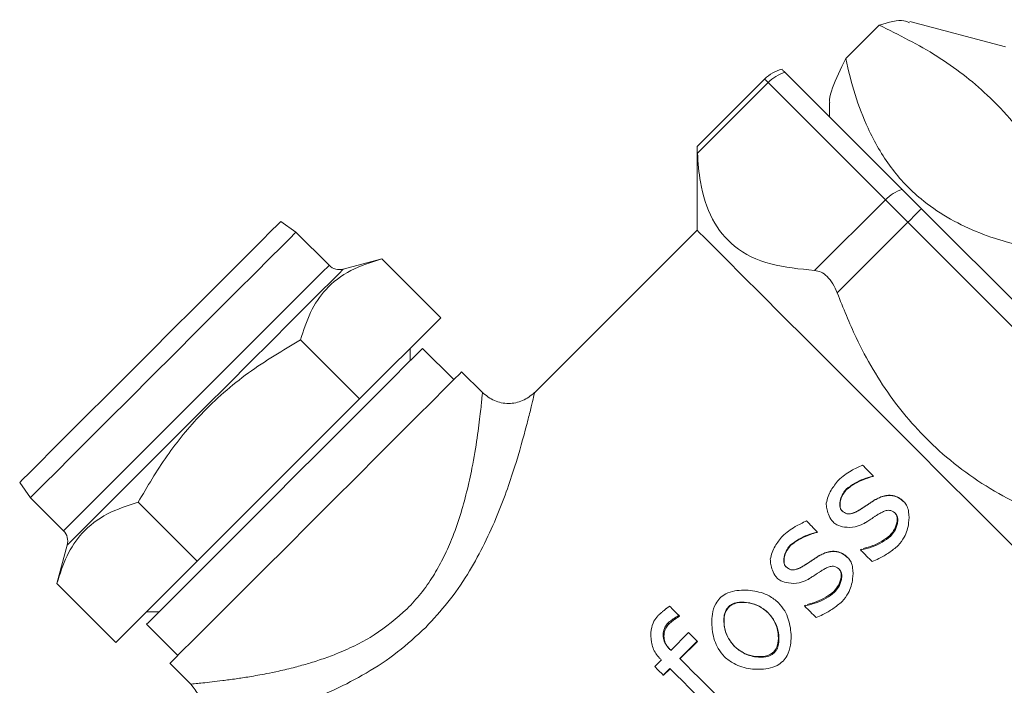
# Paper-space layout 'motoevaporante con box' of a CAD drawing. Units: millimetres. Extents: x 6 to 414, y 6 to 291.
# Drawn here: x 34 to 36, y 216 to 218 of the extents above; entities that cross this region are included whole.
import ezdxf

# ---------------------------------------------------------------- set-up
doc = ezdxf.new("R2010")
doc.units = ezdxf.units.MM

psp = doc.layouts.new('motoevaporante con box')

# ---------------------------------------------------------------- linework, layer by layer
at = {"color": 7, "linetype": 'Continuous', "lineweight": 15}
for p, q in [((35.9816, 217.821), (35.7499, 217.8831)), ((35.5944, 217.7926), (35.6758, 217.874)), ((35.3978, 217.7432), (35.234, 217.5793)), ((35.7314, 217.4752), (35.4471, 217.7596)), ((35.2349, 217.5633), (35.4063, 217.7347)), ((35.6906, 217.4504), (35.4063, 217.7347)), ((35.5548, 217.686), (35.5548, 217.6518)), ((35.2341, 217.5792), (35.2341, 217.3766)), ((35.5192, 217.279), (35.6906, 217.4504)), ((36.3467, 216.8599), (35.7781, 217.4285)), ((34.2617, 217.3716), (34.2247, 217.3975)), ((35.5739, 217.2243), (35.7452, 217.3957)), ((36.3139, 216.8271), (35.7452, 217.3957)), ((34.3419, 217.2914), (34.2617, 217.3716)), ((35.2341, 217.3766), (34.8391, 216.9816)), ((34.4696, 217.3071), (34.3764, 217.2821)), ((34.4696, 217.3071), (34.6125, 217.1641)), ((34.4157, 216.9673), (34.6125, 217.1641)), ((34.2727, 217.1103), (34.4157, 216.9673)), ((34.5383, 217.0596), (34.5383, 217.0899)), ((34.6444, 217.0142), (34.5686, 217.0899)), ((34.7139, 216.9826), (34.6633, 217.0331)), ((34.022, 216.5736), (34.4157, 216.9673)), ((33.5918, 216.7646), (33.6177, 216.7277)), ((35.66, 216.7797), (35.6612, 216.781)), ((35.66, 216.7797), (35.6604, 216.7793)), ((35.6617, 216.7805), (35.6604, 216.7793)), ((35.6612, 216.781), (35.6617, 216.7805)), ((35.5956, 216.7483), (35.5964, 216.7474)), ((33.6177, 216.7277), (33.6979, 216.6474)), ((33.8791, 216.7166), (34.022, 216.5736)), ((35.663, 216.7207), (35.6627, 216.721)), ((35.7017, 216.7337), (35.7023, 216.7331)), ((35.7367, 216.7167), (35.7355, 216.7178)), ((35.6286, 216.6983), (35.6284, 216.6984)), ((35.5637, 216.6689), (35.5639, 216.6686)), ((35.5242, 216.644), (35.5255, 216.6452)), ((35.5242, 216.644), (35.5247, 216.6435)), ((35.5259, 216.6448), (35.5247, 216.6435)), ((35.5255, 216.6452), (35.5259, 216.6448)), ((35.7034, 216.634), (35.7016, 216.6358)), ((33.7072, 216.6129), (33.6822, 216.5198)), ((35.4599, 216.6125), (35.4607, 216.6117)), ((35.5659, 216.5979), (35.5665, 216.5974)), ((35.63, 216.6013), (35.6312, 216.6025)), ((35.6313, 216.6), (35.63, 216.6013)), ((35.6326, 216.6012), (35.6312, 216.6025)), ((35.6326, 216.6012), (35.6313, 216.6)), ((33.8252, 216.3768), (34.022, 216.5736)), ((35.5273, 216.585), (35.527, 216.5853)), ((35.6009, 216.5809), (35.5997, 216.5821)), ((35.4928, 216.5625), (35.4927, 216.5627)), ((35.4279, 216.5331), (35.4282, 216.5328)), ((33.6822, 216.5198), (33.8252, 216.3768)), ((35.5676, 216.4982), (35.5659, 216.5)), ((33.8994, 216.451), (33.9297, 216.451)), ((35.3112, 216.4625), (35.3103, 216.4633)), ((35.4943, 216.4655), (35.4955, 216.4668)), ((35.4956, 216.4642), (35.4943, 216.4655)), ((35.4968, 216.4655), (35.4955, 216.4668)), ((35.4968, 216.4655), (35.4956, 216.4642)), ((35.1883, 216.4413), (35.1895, 216.4425)), ((35.1883, 216.4413), (35.1903, 216.4393)), ((35.1895, 216.4425), (35.1915, 216.4405)), ((35.1915, 216.4405), (35.1903, 216.4393)), ((35.407, 216.4483), (35.4065, 216.4487)), ((33.8994, 216.4207), (33.9752, 216.3449)), ((35.1632, 216.4234), (35.1653, 216.4213)), ((35.2137, 216.4004), (35.1707, 216.3574)), ((35.192, 216.3377), (35.2342, 216.3799)), ((35.2349, 216.3791), (35.1927, 216.3369)), ((35.2342, 216.3799), (35.2349, 216.3791)), ((35.3247, 216.3669), (35.3252, 216.3665)), ((35.4199, 216.3537), (35.4217, 216.352)), ((35.1475, 216.3342), (35.1314, 216.3181)), ((33.9562, 216.326), (34.0067, 216.2755)), ((35.1519, 216.2976), (35.168, 216.3137)), ((35.1688, 216.313), (35.1527, 216.2969)), ((35.1519, 216.2976), (35.1527, 216.2969))]:
    psp.add_line(p, q, dxfattribs=at)
at = {"color": 7, "linetype": 'Continuous', "lineweight": 15, "flags": 128}
for points in [[(35.7452, 217.3957), (35.737, 217.404), (35.7289, 217.4121), (35.7211, 217.4199), (35.7137, 217.4273), (35.7068, 217.4341), (35.7006, 217.4404), (35.6952, 217.4458), (35.6906, 217.4504)], [(35.7452, 217.3957), (35.7496, 217.4), (35.7538, 217.4043), (35.7581, 217.4086), (35.7623, 217.4128), (35.7664, 217.4169), (35.7704, 217.4209), (35.7743, 217.4248), (35.7781, 217.4285)], [(34.2247, 217.3975), (34.2244, 217.3972), (34.2176, 217.3904), (34.2019, 217.3747), (34.1777, 217.3505), (34.1458, 217.3186), (34.107, 217.2799), (34.0626, 217.2354), (34.0137, 217.1865), (33.9617, 217.1346), (33.9082, 217.0811)], [(34.2617, 217.3716), (34.2591, 217.369), (34.2476, 217.3575), (34.2272, 217.3372), (34.1986, 217.3085), (34.1625, 217.2724), (34.12, 217.2299), (34.0723, 217.1823), (34.0208, 217.1308), (33.967, 217.0769), (33.9124, 217.0223), (33.8586, 216.9685), (33.8071, 216.917), (33.7594, 216.8693), (33.7169, 216.8268), (33.6808, 216.7908), (33.6522, 216.7621), (33.6318, 216.7418), (33.6203, 216.7303), (33.6177, 216.7277)], [(36.0296, 216.5811), (35.9673, 216.6433), (35.9017, 216.709), (35.8336, 216.777), (35.7644, 216.8462), (35.6952, 216.9155), (35.6271, 216.9835), (35.5614, 217.0492), (35.4992, 217.1114), (35.4415, 217.1691), (35.3894, 217.2212), (35.3437, 217.267), (35.3051, 217.3055), (35.2744, 217.3362), (35.2521, 217.3585), (35.2386, 217.372), (35.2341, 217.3766), (35.2341, 217.3766)], [(33.9082, 217.0811), (33.8548, 217.0276), (33.8028, 216.9757), (33.7539, 216.9268), (33.7094, 216.8823), (33.6707, 216.8435), (33.6388, 216.8116), (33.6146, 216.7875), (33.5989, 216.7718), (33.5921, 216.7649), (33.5918, 216.7646)], [(34.5686, 217.0899), (34.5641, 217.0854), (34.5505, 217.0718), (34.5283, 217.0496), (34.4981, 217.0194), (34.4606, 216.9819), (34.417, 216.9383), (34.3684, 216.8897), (34.3162, 216.8375), (34.2616, 216.7829), (34.2064, 216.7277), (34.1519, 216.6732), (34.0996, 216.6209), (34.051, 216.5723), (34.0074, 216.5287), (33.97, 216.4913), (33.9397, 216.461), (33.9175, 216.4388), (33.904, 216.4253), (33.8994, 216.4207)], [(34.6633, 217.0331), (34.6587, 217.0285), (34.6451, 217.0149), (34.6228, 216.9926), (34.5924, 216.9622), (34.5547, 216.9245), (34.5106, 216.8804), (34.4613, 216.8311), (34.4081, 216.7779), (34.3524, 216.7222), (34.2955, 216.6653), (34.2391, 216.6088), (34.1844, 216.5542), (34.133, 216.5028), (34.0862, 216.456), (34.0451, 216.4149), (34.011, 216.3807), (33.9845, 216.3543), (33.9665, 216.3363), (33.9574, 216.3271), (33.9562, 216.326)], [(35.6612, 216.781), (35.658, 216.7842), (35.6547, 216.7875), (35.6514, 216.7908), (35.6482, 216.794), (35.6449, 216.7973), (35.6417, 216.8005), (35.6384, 216.8038), (35.6351, 216.807)], [(35.5255, 216.6452), (35.5222, 216.6485), (35.5189, 216.6517), (35.5157, 216.655), (35.5124, 216.6583), (35.5092, 216.6615), (35.5059, 216.6648), (35.5027, 216.668), (35.4994, 216.6713)], [(35.5782, 216.66), (35.5782, 216.66)], [(35.6313, 216.6), (35.6348, 216.5965), (35.6382, 216.5931), (35.6416, 216.5897), (35.645, 216.5863), (35.6484, 216.5829), (35.6518, 216.5795), (35.6552, 216.5761), (35.6586, 216.5727)], [(35.1895, 216.4425), (35.1867, 216.4453), (35.184, 216.448), (35.1812, 216.4508), (35.1784, 216.4536), (35.1757, 216.4563), (35.1729, 216.4591), (35.1702, 216.4619), (35.1674, 216.4646)], [(35.4956, 216.4642), (35.499, 216.4608), (35.5024, 216.4574), (35.5058, 216.454), (35.5093, 216.4505), (35.5127, 216.4471), (35.5161, 216.4437), (35.5195, 216.4403), (35.5229, 216.4369)], [(35.2342, 216.3799), (35.2316, 216.3825), (35.2291, 216.385), (35.2265, 216.3876), (35.2239, 216.3901), (35.2214, 216.3927), (35.2188, 216.3953), (35.2162, 216.3978), (35.2137, 216.4004)], [(35.1707, 216.3574), (35.1701, 216.358), (35.1695, 216.3586), (35.1689, 216.3592), (35.1683, 216.3599), (35.1676, 216.3605), (35.167, 216.3611), (35.1664, 216.3617), (35.1658, 216.3623)], [(35.3164, 216.2132), (35.301, 216.2287), (35.2855, 216.2442), (35.27, 216.2597), (35.2544, 216.2753), (35.2388, 216.2909), (35.2232, 216.3065), (35.2076, 216.3221), (35.192, 216.3377)], [(35.1314, 216.3181), (35.134, 216.3156), (35.1365, 216.313), (35.1391, 216.3105), (35.1417, 216.3079), (35.1442, 216.3053), (35.1468, 216.3028), (35.1494, 216.3002), (35.1519, 216.2976)], [(35.168, 216.3137), (35.1836, 216.2981), (35.1992, 216.2825), (35.2148, 216.2669), (35.2304, 216.2513), (35.246, 216.2357), (35.2615, 216.2202), (35.277, 216.2047), (35.2924, 216.1893)]]:
    psp.add_lwpolyline(points, dxfattribs=at)
at = {"color": 8, "linetype": 'Continuous', "lineweight": 15, "flags": 128}
for points in [[(34.3419, 217.2914), (34.3393, 217.2888), (34.3278, 217.2773), (34.3074, 217.2569), (34.2788, 217.2283), (34.2427, 217.1922), (34.2002, 217.1497), (34.1526, 217.102), (34.1011, 217.0505), (34.0472, 216.9967), (33.9926, 216.9421), (33.9388, 216.8883), (33.8873, 216.8368), (33.8396, 216.7891), (33.7971, 216.7466), (33.7611, 216.7105), (33.7324, 216.6819), (33.7121, 216.6615), (33.7005, 216.65), (33.6979, 216.6474)], [(34.3764, 217.2821), (34.3753, 217.281), (34.3662, 217.2719), (34.3482, 217.254), (34.3219, 217.2277), (34.288, 217.1937), (34.2473, 217.1531), (34.2011, 217.1068), (34.1504, 217.0562), (34.0969, 217.0026), (34.0418, 216.9475), (33.9867, 216.8925), (33.9331, 216.8389), (33.8825, 216.7883), (33.8363, 216.742), (33.7956, 216.7013), (33.7617, 216.6674), (33.7354, 216.6411), (33.7174, 216.6232), (33.7083, 216.6141), (33.7072, 216.6129)]]:
    psp.add_lwpolyline(points, dxfattribs=at)
at = {"color": 7, "linetype": 'Continuous', "lineweight": 15}
for centre, radius, start, end in [((35.4609, 217.68), 0.0893, 103.3099, 135), ((35.4771, 217.6644), 0.0998, 107.4962, 135.1983), ((35.7614, 217.3801), 0.0998, 107.5012, 135.1977), ((34.3672, 217.3166), 0.0357, 225, 285), ((33.6727, 216.6222), 0.0357, 345, 45), ((36.0186, 217.2093), 1.2347, 224.8192, 225.1292)]:
    psp.add_arc(centre, radius, start, end, dxfattribs=at)
at = {"color": 8, "linetype": 'Continuous', "lineweight": 15}
psp.add_arc((27.1058, 209.4406), 11.7342, 44.97801, 45.03641, dxfattribs=at)
at = {"color": 7, "linetype": 'Continuous', "lineweight": 15}
for points, knots in [([(35.6758, 217.874), (35.6986, 217.8805), (35.73, 217.8896), (35.7448, 217.8814), (35.7489, 217.8791)], [0, 0, 0, 0, 0.7272, 1, 1, 1, 1]), ([(36.1402, 217.4095), (36.1133, 217.4632), (36.0588, 217.5717), (35.9479, 217.7023), (35.818, 217.8032), (35.7235, 217.8502), (35.6758, 217.874)], [0, 0, 0, 0, 0.264613, 0.534965, 0.765351, 1, 1, 1, 1]), ([(35.5944, 217.7926), (35.5823, 217.7676), (35.5639, 217.7297), (35.5546, 217.6972), (35.5556, 217.6883), (35.5558, 217.686)], [0, 0, 0, 0, 0.587706, 0.892241, 1, 1, 1, 1]), ([(36.0588, 217.3282), (36.0082, 217.3411), (35.9313, 217.3608), (35.8393, 217.4068), (35.7677, 217.4562), (35.7005, 217.5271), (35.6499, 217.6149), (35.6155, 217.7049), (35.6015, 217.7633), (35.5944, 217.7926)], [0, 0, 0, 0, 0.2160502, 0.3279999, 0.4398773, 0.5934315, 0.7521189, 0.875492, 1, 1, 1, 1]), ([(35.4471, 217.7596), (35.4443, 217.7623), (35.4401, 217.7665), (35.4404, 217.7662), (35.4406, 217.766)], [0, 0, 0, 0, 0.644744, 1, 1, 1, 1]), ([(35.2349, 217.5633), (35.2346, 217.568), (35.2342, 217.5771), (35.2341, 217.5785), (35.2341, 217.5792)], [0, 0, 0, 0, 0.51081, 1, 1, 1, 1]), ([(35.5192, 217.279), (35.4826, 217.2825), (35.4083, 217.2895), (35.323, 217.331), (35.2667, 217.4006), (35.2413, 217.4809), (35.2367, 217.5396), (35.2349, 217.5633)], [0, 0, 0, 0, 0.220344, 0.447686, 0.648864, 0.85859, 1, 1, 1, 1]), ([(35.7781, 217.4285), (35.772, 217.4346), (35.7599, 217.4467), (35.7429, 217.4637), (35.7353, 217.4713), (35.7314, 217.4752)], [0, 0, 0, 0, 0.322284, 0.644563, 1, 1, 1, 1]), ([(34.4696, 217.3071), (34.4437, 217.2988), (34.3914, 217.2821), (34.3337, 217.2374), (34.2943, 217.1789), (34.28, 217.1333), (34.2727, 217.1103)], [0, 0, 0, 0, 0.264614, 0.534966, 0.765353, 1, 1, 1, 1]), ([(35.5739, 217.2243), (35.5706, 217.2319), (35.564, 217.2471), (35.5499, 217.2649), (35.5342, 217.2765), (35.5243, 217.2781), (35.5192, 217.279)], [0, 0, 0, 0, 0.255225, 0.511637, 0.748986, 1, 1, 1, 1]), ([(36.1425, 216.6557), (36.0859, 216.6792), (35.9709, 216.7269), (35.8222, 216.8318), (35.703, 216.9643), (35.6248, 217.0974), (35.5885, 217.1879), (35.5739, 217.2243)], [0, 0, 0, 0, 0.220347, 0.447688, 0.648864, 0.858589, 1, 1, 1, 1]), ([(34.2727, 217.1103), (34.2298, 217.0849), (34.1429, 217.0336), (34.0341, 216.9378), (33.9458, 216.8304), (33.9014, 216.7548), (33.8791, 216.7166)], [0, 0, 0, 0, 0.264613, 0.534965, 0.765352, 1, 1, 1, 1]), ([(34.8401, 216.9826), (34.8309, 216.9753), (34.8124, 216.9606), (34.777, 216.9544), (34.7415, 216.9606), (34.7231, 216.9753), (34.7138, 216.9826)], [0, 0, 0, 0, 0.250009, 0.499998, 0.750016, 1, 1, 1, 1]), ([(35.6351, 216.807), (35.6259, 216.8027), (35.6108, 216.7956), (35.5915, 216.783), (35.5817, 216.7746), (35.5768, 216.7705)], [0, 0, 0, 0, 0.4436393, 0.7205732, 1, 1, 1, 1]), ([(35.5768, 216.7705), (35.5705, 216.7624), (35.5609, 216.7501), (35.5513, 216.7309), (35.5487, 216.72), (35.5474, 216.7145)], [0, 0, 0, 0, 0.477691, 0.735532, 1, 1, 1, 1]), ([(35.5956, 216.7483), (35.6025, 216.7534), (35.6156, 216.7631), (35.6375, 216.7735), (35.6524, 216.7777), (35.66, 216.7797)], [0, 0, 0, 0, 0.356559, 0.675161, 1, 1, 1, 1]), ([(35.6604, 216.7793), (35.6498, 216.7759), (35.633, 216.7707), (35.6117, 216.7594), (35.6015, 216.7514), (35.5964, 216.7474)], [0, 0, 0, 0, 0.464689, 0.730082, 1, 1, 1, 1]), ([(35.5849, 216.6965), (35.5839, 216.6978), (35.5815, 216.7009), (35.5798, 216.7088), (35.5808, 216.7218), (35.5859, 216.7364), (35.5929, 216.745), (35.5956, 216.7483)], [0, 0, 0, 0, 0.086894, 0.20592, 0.415875, 0.776978, 1, 1, 1, 1]), ([(35.5964, 216.7474), (35.5935, 216.7437), (35.586, 216.7345), (35.5813, 216.7203), (35.5805, 216.708), (35.5816, 216.7009), (35.5843, 216.6975), (35.5853, 216.6961)], [0, 0, 0, 0, 0.251458, 0.630503, 0.770167, 0.911058, 1, 1, 1, 1]), ([(33.8791, 216.7166), (33.8532, 216.7083), (33.8009, 216.6916), (33.7432, 216.6469), (33.7038, 216.5884), (33.6895, 216.5428), (33.6822, 216.5198)], [0, 0, 0, 0, 0.264614, 0.534968, 0.765353, 1, 1, 1, 1]), ([(35.5474, 216.7145), (35.5475, 216.7101), (35.5478, 216.7011), (35.5527, 216.6867), (35.5578, 216.6755), (35.5627, 216.6699), (35.5637, 216.6689)], [0, 0, 0, 0, 0.26595, 0.548807, 0.915232, 1, 1, 1, 1]), ([(35.6284, 216.6984), (35.6334, 216.7017), (35.6416, 216.707), (35.653, 216.7147), (35.6595, 216.7189), (35.6627, 216.721)], [0, 0, 0, 0, 0.434744, 0.717424, 1, 1, 1, 1]), ([(35.663, 216.7207), (35.6618, 216.7199), (35.6599, 216.7187), (35.6574, 216.7171), (35.6555, 216.7159), (35.653, 216.7143), (35.6505, 216.7126), (35.6481, 216.711), (35.6462, 216.7097), (35.6437, 216.7081), (35.6412, 216.7065), (35.6381, 216.7044), (35.6359, 216.703), (35.6337, 216.7016), (35.6316, 216.7002), (35.6298, 216.6991), (35.6286, 216.6983)], [0, 0, 0, 0, 0.108559, 0.162889, 0.217101, 0.271371, 0.379995, 0.434207, 0.488533, 0.542744, 0.65134, 0.705581, 0.814209, 0.841318, 0.895621, 1, 1, 1, 1]), ([(35.6627, 216.721), (35.6674, 216.7237), (35.6756, 216.7284), (35.6889, 216.7328), (35.6974, 216.7334), (35.7017, 216.7337)], [0, 0, 0, 0, 0.386055, 0.68721, 1, 1, 1, 1]), ([(35.7023, 216.7331), (35.6962, 216.7326), (35.6863, 216.7318), (35.6733, 216.7266), (35.6665, 216.7227), (35.663, 216.7207)], [0, 0, 0, 0, 0.434257, 0.714437, 1, 1, 1, 1]), ([(35.7017, 216.7337), (35.7066, 216.7331), (35.7163, 216.7319), (35.7276, 216.7252), (35.7333, 216.7199), (35.7355, 216.7178)], [0, 0, 0, 0, 0.382459, 0.764687, 1, 1, 1, 1]), ([(35.7367, 216.7167), (35.7321, 216.7206), (35.725, 216.7268), (35.7129, 216.732), (35.7059, 216.7327), (35.7023, 216.7331)], [0, 0, 0, 0, 0.461503, 0.723636, 1, 1, 1, 1]), ([(35.7217, 216.6117), (35.727, 216.6183), (35.7398, 216.6345), (35.7479, 216.6635), (35.7485, 216.6891), (35.7444, 216.7065), (35.7391, 216.7135), (35.7367, 216.7167)], [0, 0, 0, 0, 0.2217128, 0.5392821, 0.7708241, 0.8951708, 1, 1, 1, 1]), ([(35.6038, 216.6884), (35.6016, 216.6884), (35.5972, 216.6884), (35.5906, 216.6914), (35.5869, 216.6947), (35.5849, 216.6965)], [0, 0, 0, 0, 0.3095255, 0.6183903, 1, 1, 1, 1]), ([(35.6286, 216.6983), (35.626, 216.6968), (35.6209, 216.6938), (35.6127, 216.69), (35.6068, 216.689), (35.6038, 216.6884)], [0, 0, 0, 0, 0.332823, 0.661607, 1, 1, 1, 1]), ([(35.6107, 216.6899), (35.6136, 216.691), (35.6198, 216.6932), (35.6254, 216.6966), (35.6284, 216.6984)], [0, 0, 0, 0, 0.468121, 1, 1, 1, 1]), ([(35.6715, 216.6862), (35.6741, 216.6878), (35.6794, 216.6909), (35.6879, 216.6953), (35.6943, 216.6967), (35.6975, 216.6974)], [0, 0, 0, 0, 0.3138433, 0.6521925, 1, 1, 1, 1]), ([(35.6975, 216.6974), (35.6997, 216.6972), (35.7042, 216.6969), (35.7103, 216.6937), (35.7137, 216.6907), (35.7154, 216.6891)], [0, 0, 0, 0, 0.326124, 0.650703, 1, 1, 1, 1]), ([(35.7016, 216.6358), (35.7059, 216.641), (35.7144, 216.6516), (35.7193, 216.6676), (35.7193, 216.6797), (35.7176, 216.6862), (35.715, 216.6893), (35.7141, 216.6903)], [0, 0, 0, 0, 0.333133, 0.673057, 0.802462, 0.933097, 1, 1, 1, 1]), ([(35.7154, 216.6891), (35.7166, 216.6876), (35.7193, 216.6841), (35.7212, 216.6755), (35.7201, 216.6623), (35.7143, 216.647), (35.7067, 216.6379), (35.7034, 216.634)], [0, 0, 0, 0, 0.094715, 0.218004, 0.41905, 0.746976, 1, 1, 1, 1]), ([(35.4994, 216.6713), (35.4901, 216.6669), (35.4751, 216.6599), (35.4557, 216.6472), (35.446, 216.6389), (35.4411, 216.6347)], [0, 0, 0, 0, 0.443654, 0.720622, 1, 1, 1, 1]), ([(35.5637, 216.6689), (35.5667, 216.6665), (35.5749, 216.6601), (35.5936, 216.6554), (35.6161, 216.6551), (35.6306, 216.6613), (35.6371, 216.6641)], [0, 0, 0, 0, 0.150021, 0.395333, 0.730747, 1, 1, 1, 1]), ([(35.6371, 216.6641), (35.6384, 216.6649), (35.6403, 216.666), (35.6447, 216.6687), (35.6514, 216.673), (35.6578, 216.6773), (35.6627, 216.6805), (35.6644, 216.6817), (35.6666, 216.6831), (35.6688, 216.6846), (35.6706, 216.6857), (35.6715, 216.6862)], [0, 0, 0, 0, 0.109018, 0.163479, 0.381501, 0.690745, 0.729379, 0.806676, 0.845311, 0.922701, 1, 1, 1, 1]), ([(35.4599, 216.6125), (35.4668, 216.6176), (35.4798, 216.6273), (35.5017, 216.6378), (35.5167, 216.6419), (35.5242, 216.644)], [0, 0, 0, 0, 0.35661, 0.67515, 1, 1, 1, 1]), ([(35.5247, 216.6435), (35.514, 216.6402), (35.4973, 216.6349), (35.4759, 216.6236), (35.4658, 216.6157), (35.4607, 216.6117)], [0, 0, 0, 0, 0.464753, 0.730131, 1, 1, 1, 1]), ([(35.4411, 216.6347), (35.4348, 216.6267), (35.4251, 216.6143), (35.4155, 216.5951), (35.4129, 216.5843), (35.4116, 216.5788)], [0, 0, 0, 0, 0.477721, 0.735587, 1, 1, 1, 1]), ([(35.7034, 216.634), (35.6967, 216.629), (35.6828, 216.6188), (35.6588, 216.6078), (35.6414, 216.6034), (35.6326, 216.6012)], [0, 0, 0, 0, 0.316217, 0.654152, 1, 1, 1, 1]), ([(35.6368, 216.6042), (35.6448, 216.6064), (35.6604, 216.6107), (35.6824, 216.6214), (35.6952, 216.6309), (35.7016, 216.6358)], [0, 0, 0, 0, 0.34265, 0.667838, 1, 1, 1, 1]), ([(35.4492, 216.5607), (35.4482, 216.562), (35.4457, 216.5651), (35.4441, 216.573), (35.4451, 216.5861), (35.4502, 216.6006), (35.4572, 216.6092), (35.4599, 216.6125)], [0, 0, 0, 0, 0.086894, 0.2059396, 0.4158997, 0.7769769, 1, 1, 1, 1]), ([(35.4607, 216.6117), (35.4577, 216.608), (35.4503, 216.5988), (35.4456, 216.5845), (35.4448, 216.5723), (35.4459, 216.5652), (35.4485, 216.5617), (35.4495, 216.5604)], [0, 0, 0, 0, 0.2515126, 0.6304902, 0.7701808, 0.9110229, 1, 1, 1, 1]), ([(35.527, 216.5853), (35.5316, 216.5879), (35.5399, 216.5926), (35.5531, 216.5971), (35.5616, 216.5977), (35.5659, 216.5979)], [0, 0, 0, 0, 0.386128, 0.687206, 1, 1, 1, 1]), ([(35.5665, 216.5974), (35.5605, 216.5969), (35.5505, 216.5961), (35.5375, 216.5909), (35.5307, 216.587), (35.5273, 216.585)], [0, 0, 0, 0, 0.43423, 0.71437, 1, 1, 1, 1]), ([(35.5659, 216.5979), (35.5708, 216.5973), (35.5806, 216.5961), (35.5918, 216.5894), (35.5975, 216.5841), (35.5997, 216.5821)], [0, 0, 0, 0, 0.382454, 0.764773, 1, 1, 1, 1]), ([(35.6009, 216.5809), (35.5964, 216.5849), (35.5893, 216.5911), (35.5771, 216.5962), (35.5701, 216.597), (35.5665, 216.5974)], [0, 0, 0, 0, 0.4616, 0.723738, 1, 1, 1, 1]), ([(35.6586, 216.5727), (35.6642, 216.5751), (35.6782, 216.5812), (35.6998, 216.5937), (35.7144, 216.6056), (35.7217, 216.6117)], [0, 0, 0, 0, 0.243113, 0.618513, 1, 1, 1, 1]), ([(35.4116, 216.5788), (35.4118, 216.5744), (35.4121, 216.5653), (35.4169, 216.5509), (35.422, 216.5397), (35.427, 216.5342), (35.4279, 216.5331)], [0, 0, 0, 0, 0.265991, 0.548813, 0.915286, 1, 1, 1, 1]), ([(35.4927, 216.5627), (35.4977, 216.5659), (35.5059, 216.5713), (35.5173, 216.5789), (35.5237, 216.5831), (35.527, 216.5853)], [0, 0, 0, 0, 0.43483, 0.717396, 1, 1, 1, 1]), ([(35.5273, 216.585), (35.526, 216.5842), (35.5241, 216.583), (35.5216, 216.5814), (35.5198, 216.5801), (35.5173, 216.5785), (35.5148, 216.5769), (35.5123, 216.5752), (35.5104, 216.574), (35.508, 216.5724), (35.5055, 216.5707), (35.5024, 216.5687), (35.5002, 216.5673), (35.498, 216.5658), (35.4959, 216.5645), (35.494, 216.5633), (35.4928, 216.5625)], [0, 0, 0, 0, 0.108559, 0.162802, 0.217101, 0.27137, 0.379908, 0.434206, 0.488446, 0.542772, 0.651339, 0.70558, 0.814122, 0.841258, 0.895534, 1, 1, 1, 1]), ([(35.5859, 216.4759), (35.5912, 216.4826), (35.6041, 216.4987), (35.6122, 216.5278), (35.6127, 216.5534), (35.6086, 216.5707), (35.6033, 216.5777), (35.6009, 216.5809)], [0, 0, 0, 0, 0.221713, 0.539294, 0.770836, 0.895176, 1, 1, 1, 1]), ([(35.468, 216.5527), (35.4658, 216.5527), (35.4614, 216.5527), (35.4548, 216.5557), (35.4512, 216.5589), (35.4492, 216.5607)], [0, 0, 0, 0, 0.309713, 0.618564, 1, 1, 1, 1]), ([(35.4928, 216.5625), (35.4902, 216.561), (35.4851, 216.5581), (35.4769, 216.5543), (35.471, 216.5532), (35.468, 216.5527)], [0, 0, 0, 0, 0.332729, 0.661735, 1, 1, 1, 1]), ([(35.4749, 216.5542), (35.4778, 216.5552), (35.484, 216.5574), (35.4897, 216.5609), (35.4927, 216.5627)], [0, 0, 0, 0, 0.468121, 1, 1, 1, 1]), ([(35.5013, 216.5284), (35.5026, 216.5291), (35.5045, 216.5302), (35.509, 216.533), (35.5156, 216.5373), (35.5221, 216.5416), (35.5269, 216.5448), (35.5287, 216.5459), (35.5309, 216.5474), (35.5331, 216.5488), (35.5349, 216.5499), (35.5358, 216.5505)], [0, 0, 0, 0, 0.109011, 0.163469, 0.381478, 0.690703, 0.729421, 0.806714, 0.845347, 0.922645, 1, 1, 1, 1]), ([(35.5358, 216.5505), (35.5383, 216.552), (35.5436, 216.5552), (35.5521, 216.5596), (35.5585, 216.5609), (35.5618, 216.5616)], [0, 0, 0, 0, 0.31387, 0.652041, 1, 1, 1, 1]), ([(35.5618, 216.5616), (35.564, 216.5615), (35.5684, 216.5612), (35.5745, 216.558), (35.5779, 216.5549), (35.5796, 216.5533)], [0, 0, 0, 0, 0.326133, 0.650533, 1, 1, 1, 1]), ([(35.5659, 216.5), (35.5701, 216.5053), (35.5787, 216.5159), (35.5835, 216.5319), (35.5836, 216.5439), (35.5818, 216.5505), (35.5793, 216.5535), (35.5784, 216.5546)], [0, 0, 0, 0, 0.333126, 0.673063, 0.802466, 0.933098, 1, 1, 1, 1]), ([(35.5796, 216.5533), (35.5808, 216.5518), (35.5836, 216.5483), (35.5854, 216.5398), (35.5843, 216.5265), (35.5786, 216.5113), (35.5709, 216.5022), (35.5676, 216.4982)], [0, 0, 0, 0, 0.094716, 0.21799, 0.41904, 0.746971, 1, 1, 1, 1]), ([(35.4279, 216.5331), (35.431, 216.5307), (35.4391, 216.5244), (35.4579, 216.5196), (35.4804, 216.5193), (35.4949, 216.5256), (35.5013, 216.5284)], [0, 0, 0, 0, 0.150035, 0.395337, 0.730802, 1, 1, 1, 1]), ([(35.4425, 216.5242), (35.4425, 216.5242), (35.4425, 216.5242), (35.4425, 216.5242), (35.4425, 216.5242)], [0, 0, 0, 0, 0.5, 1, 1, 1, 1]), ([(35.4317, 216.473), (35.4243, 216.479), (35.4058, 216.4937), (35.3682, 216.504), (35.3319, 216.5042), (35.3045, 216.4963), (35.2939, 216.4879), (35.2894, 216.4843)], [0, 0, 0, 0, 0.185128, 0.456822, 0.738069, 0.887313, 1, 1, 1, 1]), ([(35.5676, 216.4982), (35.5609, 216.4933), (35.5471, 216.4831), (35.523, 216.472), (35.5056, 216.4677), (35.4968, 216.4655)], [0, 0, 0, 0, 0.316168, 0.654098, 1, 1, 1, 1]), ([(35.5011, 216.4685), (35.5091, 216.4707), (35.5247, 216.4749), (35.5466, 216.4856), (35.5594, 216.4952), (35.5659, 216.5)], [0, 0, 0, 0, 0.342668, 0.66782, 1, 1, 1, 1]), ([(35.2894, 216.4843), (35.2858, 216.4798), (35.2766, 216.4683), (35.269, 216.4399), (35.2698, 216.4025), (35.2806, 216.366), (35.2952, 216.3482), (35.3005, 216.3417)], [0, 0, 0, 0, 0.11053, 0.284071, 0.555942, 0.837242, 1, 1, 1, 1]), ([(35.3103, 216.4633), (35.3127, 216.4652), (35.3188, 216.4703), (35.3341, 216.4748), (35.3573, 216.4746), (35.3844, 216.4666), (35.3998, 216.4541), (35.407, 216.4483)], [0, 0, 0, 0, 0.085303, 0.222932, 0.440327, 0.739804, 1, 1, 1, 1]), ([(35.4065, 216.4487), (35.3995, 216.4544), (35.3853, 216.466), (35.3597, 216.4737), (35.3379, 216.4744), (35.3214, 216.4704), (35.3144, 216.465), (35.3112, 216.4625)], [0, 0, 0, 0, 0.258242, 0.523625, 0.748439, 0.882487, 1, 1, 1, 1]), ([(35.4425, 216.3312), (35.446, 216.3356), (35.4551, 216.347), (35.4628, 216.3752), (35.4622, 216.4125), (35.4515, 216.4488), (35.437, 216.4666), (35.4317, 216.473)], [0, 0, 0, 0, 0.109443, 0.282644, 0.555671, 0.838277, 1, 1, 1, 1]), ([(35.5229, 216.4369), (35.5284, 216.4393), (35.5425, 216.4454), (35.5641, 216.4579), (35.5786, 216.4699), (35.5859, 216.4759)], [0, 0, 0, 0, 0.243074, 0.618493, 1, 1, 1, 1]), ([(35.1674, 216.4646), (35.1662, 216.4637), (35.1644, 216.4624), (35.162, 216.4606), (35.1605, 216.4595), (35.1591, 216.4584), (35.1559, 216.4558), (35.1509, 216.4518), (35.1446, 216.4465), (35.1407, 216.4428), (35.1388, 216.441)], [0, 0, 0, 0, 0.120188, 0.18025, 0.240334, 0.27039, 0.33039, 0.570759, 0.785133, 1, 1, 1, 1]), ([(35.3252, 216.3665), (35.3192, 216.3738), (35.3073, 216.3886), (35.2993, 216.4145), (35.2985, 216.4364), (35.3023, 216.4528), (35.3077, 216.4599), (35.3103, 216.4633)], [0, 0, 0, 0, 0.2666, 0.53232, 0.749506, 0.881083, 1, 1, 1, 1]), ([(35.3112, 216.4625), (35.3088, 216.4595), (35.3031, 216.4524), (35.2989, 216.4352), (35.2999, 216.413), (35.3078, 216.3878), (35.319, 216.374), (35.3247, 216.3669)], [0, 0, 0, 0, 0.106998, 0.259495, 0.494224, 0.739751, 1, 1, 1, 1]), ([(35.1388, 216.441), (35.1355, 216.4369), (35.1275, 216.427), (35.1215, 216.4047), (35.1221, 216.3774), (35.1302, 216.3536), (35.1397, 216.3425), (35.1428, 216.3389)], [0, 0, 0, 0, 0.140262, 0.339253, 0.60564, 0.874552, 1, 1, 1, 1]), ([(35.1632, 216.4234), (35.1637, 216.4239), (35.1654, 216.4254), (35.1683, 216.4277), (35.1719, 216.4304), (35.1749, 216.4325), (35.1774, 216.4342), (35.1792, 216.4355), (35.1816, 216.4371), (35.184, 216.4386), (35.1864, 216.4402), (35.1877, 216.4409), (35.1883, 216.4413)], [0, 0, 0, 0, 0.072371, 0.217064, 0.361661, 0.506287, 0.578581, 0.650984, 0.723196, 0.861554, 0.930744, 1, 1, 1, 1]), ([(35.1903, 216.4393), (35.1878, 216.4377), (35.1827, 216.4345), (35.1742, 216.4287), (35.1686, 216.424), (35.1653, 216.4213)], [0, 0, 0, 0, 0.289878, 0.57943, 1, 1, 1, 1]), ([(35.4199, 216.3537), (35.4218, 216.3561), (35.4269, 216.3623), (35.4315, 216.3779), (35.4314, 216.4011), (35.4238, 216.4275), (35.4118, 216.4422), (35.4065, 216.4487)], [0, 0, 0, 0, 0.0877364, 0.22984, 0.4563178, 0.7583036, 1, 1, 1, 1]), ([(35.407, 216.4483), (35.4128, 216.4412), (35.4242, 216.427), (35.4322, 216.4015), (35.4334, 216.3798), (35.4298, 216.3628), (35.4243, 216.3555), (35.4217, 216.352)], [0, 0, 0, 0, 0.2581042, 0.5150764, 0.7449138, 0.8757509, 1, 1, 1, 1]), ([(34.5761, 216.4132), (34.5538, 216.3926), (34.5086, 216.3508), (34.4329, 216.3015), (34.3564, 216.2615), (34.2823, 216.2302), (34.2125, 216.2053), (34.1494, 216.1858), (34.0938, 216.1704), (34.0662, 216.1635), (34.0525, 216.1601)], [0, 0, 0, 0, 0.127861, 0.259809, 0.387241, 0.513036, 0.637077, 0.760006, 0.880637, 1, 1, 1, 1]), ([(35.1658, 216.3623), (35.1623, 216.3666), (35.1553, 216.375), (35.1512, 216.391), (35.1526, 216.4066), (35.1578, 216.4174), (35.1621, 216.4222), (35.1632, 216.4234)], [0, 0, 0, 0, 0.24385, 0.484516, 0.71451, 0.929804, 1, 1, 1, 1]), ([(35.1653, 216.4213), (35.1626, 216.418), (35.1573, 216.4115), (35.1536, 216.3988), (35.1538, 216.385), (35.1582, 216.3715), (35.1643, 216.3644), (35.1671, 216.361)], [0, 0, 0, 0, 0.186704, 0.374972, 0.580284, 0.80054, 1, 1, 1, 1]), ([(35.3247, 216.3669), (35.3315, 216.3615), (35.3453, 216.3504), (35.3703, 216.3427), (35.3921, 216.3417), (35.4092, 216.3456), (35.4164, 216.3511), (35.4199, 216.3537)], [0, 0, 0, 0, 0.248735, 0.505583, 0.740616, 0.875761, 1, 1, 1, 1]), ([(35.4217, 216.352), (35.4193, 216.35), (35.4132, 216.345), (35.3979, 216.3405), (35.3744, 216.3407), (35.3474, 216.3485), (35.3321, 216.3609), (35.3252, 216.3665)], [0, 0, 0, 0, 0.085493, 0.222815, 0.443232, 0.749604, 1, 1, 1, 1]), ([(35.3005, 216.3417), (35.308, 216.3358), (35.3264, 216.3211), (35.3637, 216.3109), (35.3998, 216.3109), (35.4272, 216.319), (35.4379, 216.3275), (35.4425, 216.3312)], [0, 0, 0, 0, 0.185433, 0.455873, 0.735439, 0.886362, 1, 1, 1, 1]), ([(34.0067, 216.2755), (34.0141, 216.2662), (34.0289, 216.2478), (34.0344, 216.2127), (34.032, 216.1865), (34.0245, 216.1757), (34.0236, 216.1745)], [0, 0, 0, 0, 0.31979, 0.639585, 0.959379, 1, 1, 1, 1])]:
    psp.add_open_spline(points, degree=3, knots=knots, dxfattribs=at)
at = {"color": 8, "linetype": 'Continuous', "lineweight": 15}
for points, knots in [([(34.7138, 216.9825), (34.7138, 216.9826), (34.7142, 216.987), (34.7128, 216.9712), (34.709, 216.9347), (34.7015, 216.8746), (34.6906, 216.808), (34.6765, 216.7432), (34.6605, 216.6848), (34.6413, 216.63), (34.619, 216.5804), (34.5943, 216.5364), (34.5658, 216.4952), (34.5426, 216.4704), (34.5312, 216.4582)], [0, 0, 0, 0, 0.00055, 0.123563, 0.24754, 0.372847, 0.498835, 0.587235, 0.66947, 0.751765, 0.817428, 0.876962, 0.939607, 1, 1, 1, 1]), ([(34.8397, 216.9809), (34.8398, 216.9812), (34.8399, 216.9819), (34.8368, 216.9682), (34.8306, 216.9419), (34.8178, 216.8911), (34.7987, 216.8218), (34.772, 216.742), (34.7469, 216.6767), (34.7161, 216.6091), (34.6778, 216.5404), (34.6323, 216.4736), (34.5947, 216.4332), (34.5761, 216.4132)], [0, 0, 0, 0, 0.045049, 0.127568, 0.209368, 0.293946, 0.46376, 0.550651, 0.638669, 0.729928, 0.817723, 0.910067, 1, 1, 1, 1]), ([(34.5312, 216.4582), (34.5053, 216.4356), (34.4671, 216.4023), (34.4085, 216.3703), (34.367, 216.3515), (34.3277, 216.3369), (34.2931, 216.3258), (34.2569, 216.3158), (34.2227, 216.3077), (34.1853, 216.2999), (34.1504, 216.2936), (34.1147, 216.2882), (34.0841, 216.284), (34.0568, 216.2807), (34.0353, 216.2783), (34.013, 216.2761), (34.0093, 216.2757), (34.0068, 216.2755)], [0, 0, 0, 0, 0.123343, 0.182613, 0.24799, 0.29763, 0.347175, 0.39514, 0.454639, 0.500757, 0.569682, 0.627406, 0.692589, 0.752705, 0.816333, 0.877119, 1, 1, 1, 1])]:
    psp.add_open_spline(points, degree=3, knots=knots, dxfattribs=at)

doc.saveas('drawing.dxf')
